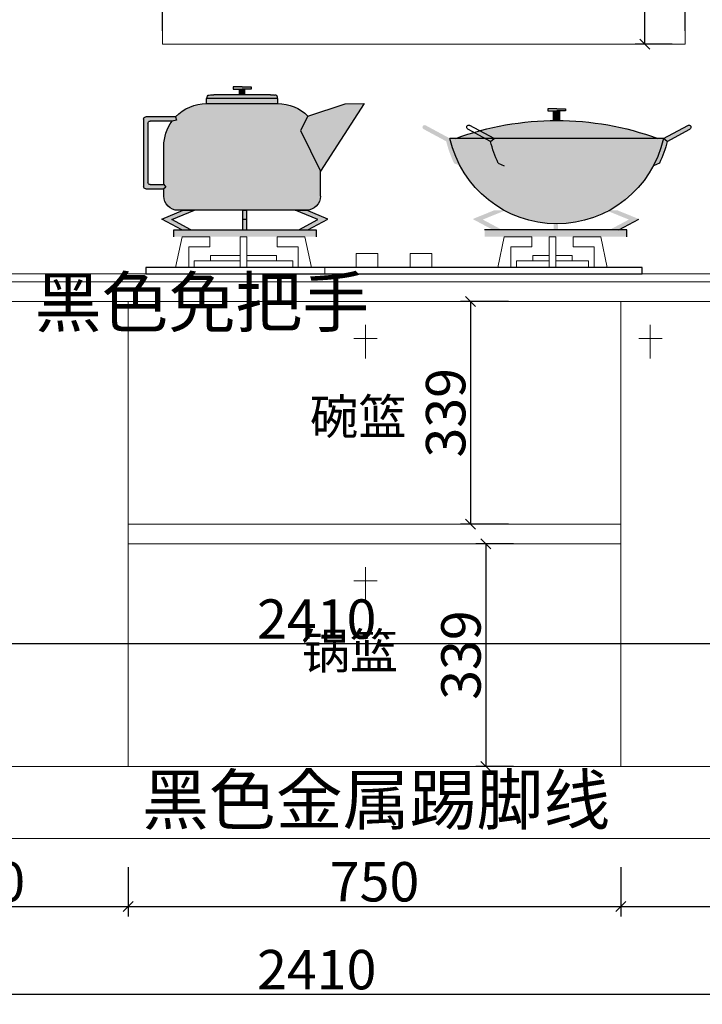
# Model space of a CAD drawing. Units: millimetres. Extents: x 794374 to 818132, y -96490 to -85761.
# Drawn here: x 800088 to 801127, y -92909 to -91410 of the extents above; entities that cross this region are included whole.
import ezdxf

# ---------------------------------------------------------------- set-up
doc = ezdxf.new("R2010")
doc.units = ezdxf.units.MM
doc.header["$PDMODE"] = 3
doc.layers.get('0').update_dxf_attribs({"lineweight": 5})
doc.layers.add('配件', color=7, linetype='Continuous')
doc.layers.add('门板填充', color=7, linetype='Continuous')
doc.styles.add('宋体', font='simhei.ttf', dxfattribs={"width": 0.7})
doc.styles.add('细黑', font='txt', dxfattribs={"width": 0.75})
doc.dimstyles.new('STANDARD$0', dxfattribs={"dimtxt": 60, "dimasz": 15, "dimexe": 15, "dimexo": 20, "dimgap": 0, "dimtad": 1, "dimdec": 0, "dimdsep": 46, "dimtxsty": '细黑', "dimblk": 'OBLIQUE', "dimcen": 2.5, "dimclrd": 108, "dimclre": 108, "dimclrt": 256, "dimadec": 0, "dimazin": 0, "dimtfac": 1, "dimtdec": 0, "dimtmove": 1, "dimatfit": 3, "dimfxl": 60, "dimfxlon": 1, "dimlwd": 25, "dimlwe": 25, "dimarcsym": 0})
pattern_1 = [(0, (792237.7251073843, -112562.3694792961), (3.174999999999998, 3.174999999999998), [1.587499999999999, -4.7625]), (90, (792238.5188573844, -112563.1632292963), (-3.174999999999998, 3.174999999999998), [1.587499999999999, -4.7625])]

# ---------------------------------------------------------------- blocks, each defined once
blk = doc.blocks.new('12312313')
at = {"layer": '门板填充'}
h = blk.add_hatch(color=252, dxfattribs=at)
h.set_gradient(color1=(138, 138, 138), color2=(240, 240, 240), rotation=1.0000000000000002, one_color=1, tint=0.9399999976158142, name='CYLINDER')
h.paths.add_polyline_path([(777967.6943094162, -104696.4467070332), (777967.6943094162, -104693.1967070332), (777981.235976082, -104693.1967070332), (777994.7776427476, -104693.1967070332), (777994.7776427476, -104696.4467070332), (777981.235976082, -104696.4467070332)])
h = blk.add_hatch(color=252, dxfattribs=at)
h.set_gradient(color1=(138, 138, 138), color2=(230, 230, 230), rotation=59.99999999999991, one_color=1, tint=0.8999999761581421, name='CYLINDER')
edge = h.paths.add_edge_path()
edge.add_ellipse((778024.508993608, -104770.2768036016), major_axis=(45.96194075892122, 45.96194075892123), ratio=0.9999999999234004, start_angle=399.09015524491963, end_angle=405.00000000219444, ccw=False)
edge.add_spline(control_points=[(778031.2016177189, -104705.6222694773), (778032.2724482401, -104705.7331150082), (778033.9654214913, -104706.1845575689), (778035.2183326636, -104708.5410153485), (778035.0646482182, -104710.7227256048), (778035.0646482182, -104710.7227256048)], knot_values=[0, 0, 0, 0, 2.820735628872015, 4.799260532856787, 6.846378666037582, 6.846378666037582, 6.846378666037582, 6.846378666037582], degree=3, periodic=0)
edge.add_line((778035.0646482182, -104710.7227256048), (777927.4073039456, -104710.7227256048))
edge.add_spline(control_points=[(777927.4073039456, -104710.7227256048), (777927.407297882, -104710.7227256034), (777927.2536340354, -104710.7226729576), (777928.5065306728, -104706.1845575689), (777930.199503924, -104705.7331150082), (777931.2703344452, -104705.6222694773)], knot_values=[7.94246829372e-05, 7.94246829372e-05, 7.94246829372e-05, 7.94246829372e-05, 2.047118133180795, 4.025643037165566, 6.846378666037582, 6.846378666037582, 6.846378666037582, 6.846378666037582], degree=3, periodic=0)
edge.add_ellipse((777937.9629585561, -104770.2768036016), major_axis=(45.96194078993216, 45.96194078993217), ratio=0.9999999999312179, start_angle=405.0000000019705, end_angle=410.9098447509067, ccw=False)
edge.add_line((777937.9629585561, -104705.2768036016), (778024.508993608, -104705.2768036016))
h = blk.add_hatch(color=252, dxfattribs=at)
h.set_gradient(color1=(138, 138, 138), color2=(41, 41, 41), rotation=1.0000000000000002, one_color=1, tint=0.1599999964237213, name='CURVED')
h.paths.add_polyline_path([(777977.2947888786, -104705.2768036016), (777977.2947888786, -104696.4467070332), (777981.235976082, -104696.4467070332), (777985.1771632854, -104696.4467070332), (777985.1771632854, -104705.2768036016)])
h = blk.add_hatch(color=252, dxfattribs=at)
h.set_gradient(color1=(138, 138, 138), color2=(204, 204, 204), rotation=59.99999999999991, one_color=1, tint=0.800000011920929, name='CURVED')
edge = h.paths.add_edge_path()
edge.add_ellipse((777834.5820713991, -104742.084197661), major_axis=(2.29809703890635, 2.298097038906351), ratio=0.9999999998847835, start_angle=45.00000000330073, end_angle=134.9999999966993, ccw=False)
edge.add_line((777834.5820713991, -104738.834197661), (777879.9755241051, -104738.834197661))
edge.add_line((777879.9755241051, -104738.834197661), (777881.321917803, -104743.7148588245))
edge.add_line((777881.321917803, -104743.7148588245), (777874.552700069, -104745.334197661))
edge.add_line((777874.552700069, -104745.334197661), (777841.0820713986, -104745.334197661))
edge.add_ellipse((777841.0820713986, -104748.584197661), major_axis=(2.298097038906352, 2.298097038906351), ratio=0.9999999998847833, start_angle=45.00000000330071, end_angle=134.9999999966993)
edge.add_line((777837.8320713989, -104748.584197661), (777837.8320713989, -104838.6612784715))
edge.add_ellipse((777841.0820713986, -104838.6612784715), major_axis=(2.298097038874403, 2.298097038874403), ratio=0.9999999999125875, start_angle=134.9999999974958, end_angle=225.0000000025042)
edge.add_line((777841.0820713986, -104841.9112784715), (777862.0693094239, -104841.9112784715))
edge.add_line((777862.0693094239, -104841.9112784715), (777865.0425145484, -104845.995061305))
edge.add_line((777865.0425145484, -104845.995061305), (777862.0693094239, -104848.4112784715))
edge.add_line((777862.0693094239, -104848.4112784715), (777834.5820713991, -104848.4112784715))
edge.add_ellipse((777834.5820713991, -104845.1612784715), major_axis=(2.298097038874402, 2.298097038874403), ratio=0.9999999999125877, start_angle=134.9999999974958, end_angle=225.0000000025042, ccw=False)
edge.add_line((777831.3320713993, -104845.1612784715), (777831.3320713993, -104742.084197661))
h.paths.add_polyline_path([(778035.4026427448, -104710.7227256048), (778035.4026427448, -104718.6357086232), (777927.0693094193, -104718.6357086232), (777927.0693094193, -104710.7227256048)])
h = blk.add_hatch(color=253, dxfattribs=at)
h.set_gradient(color1=(180, 182, 183), rotation=1.0000000000000002, one_color=1, tint=1, name='INVHEMISPHERICAL')
edge = h.paths.add_edge_path()
edge.add_ellipse((777927.0693094193, -104783.6357086228), major_axis=(-45.96194077539271, 45.9619407753927), ratio=0.9999999999990796, start_angle=8.895911315541696, end_angle=45.000000000026375, ccw=False)
edge.add_line((777874.552700069, -104745.334197661), (777881.321917803, -104743.7148588245))
edge.add_line((777881.321917803, -104743.7148588245), (777879.9755241051, -104738.834197661))
edge.add_ellipse((777927.0693094193, -104783.6357086228), major_axis=(-6.633257881038439, 64.66065178939974), ratio=0.9999999999216558, start_angle=354.14276215923354, end_angle=400.5716755110662, ccw=False)
edge.add_line((777927.0693094193, -104718.6357086232), (778035.4026427448, -104718.6357086232))
edge.add_ellipse((778035.4026427448, -104783.6357086228), major_axis=(7.241728295909487, 64.595335522282), ratio=0.9999999999189607, start_angle=321.39667171752876, end_angle=366.3966717182751, ccw=False)
edge.add_line((778081.3645835186, -104737.6737678457), (778070.0335745891, -104759.5973494352))
edge.add_line((778070.0335745891, -104759.5973494352), (778100.4026427402, -104821.5523752897))
edge.add_line((778100.4026427402, -104821.5523752897), (778100.4026427402, -104859.4690419562))
edge.add_ellipse((778078.735976075, -104859.4690419562), major_axis=(-15.32064692524728, 15.32064692524728), ratio=0.9999999999814092, start_angle=134.9999999994674, end_angle=225.0000000005326, ccw=False)
edge.add_line((778078.735976075, -104881.1357086228), (778061.8553882032, -104881.1357086228))
edge.add_line((778061.8553882032, -104881.1357086228), (777883.735976089, -104881.1357086228))
edge.add_ellipse((777883.735976089, -104859.4690419562), major_axis=(15.32064692524727, 15.32064692524728), ratio=0.9999999999814095, start_angle=134.9999999994674, end_angle=225.0000000005326, ccw=False)
edge.add_line((777862.0693094239, -104859.4690419562), (777862.0693094239, -104848.4112784719))
edge.add_line((777862.0693094239, -104848.4112784719), (777865.0425145484, -104845.995061305))
edge.add_line((777865.0425145484, -104845.995061305), (777862.0693094239, -104841.9112784715))
edge.add_line((777862.0693094239, -104841.9112784715), (777862.0693094239, -104783.6357086228))
h = blk.add_hatch(color=253, dxfattribs=at)
h.set_gradient(color1=(180, 182, 183), rotation=1.0000000000000002, one_color=1, tint=1, name='CYLINDER')
h.paths.add_polyline_path([(778081.3645835179, -104737.6737678457), (778070.0335745891, -104759.5973494352), (778100.4026427402, -104821.5523752897), (778166.753745313, -104718.6357086232), (778138.0120949363, -104718.7870994826)])
h = blk.add_hatch(color=250, dxfattribs=at)
h.set_gradient(color1=(35, 36, 36), color2=(131, 134, 134), rotation=1.0000000000000002, one_color=1, tint=0.5199999809265137, name='INVCYLINDER')
edge = h.paths.add_edge_path()
edge.add_line((778455.272943035, -104729.8452616275), (778460.1267981248, -104729.8452616275))
edge.add_line((778460.1267981248, -104729.8452616275), (778464.9806532145, -104729.8452616275))
edge.add_line((778464.9806532145, -104729.8452616275), (778464.9806532145, -104744.3280828876))
edge.add_ellipse((778460.1267981248, -105188.8560212689), major_axis=(314.347457111696, 314.347457111696), ratio=0.999999999999998, start_angle=44.37440521683787, end_angle=45.62559478316224)
edge.add_line((778455.272943035, -104744.3280828876), (778455.272943035, -104729.8452616275))
h = blk.add_hatch(color=250, dxfattribs=at)
h.set_gradient(color1=(35, 36, 36), color2=(131, 134, 134), rotation=1.0000000000000002, one_color=1, tint=0.5199999809265137, name='INVCYLINDER')
edge = h.paths.add_edge_path()
edge.add_ellipse((778258.9853637544, -104754.6023902987), major_axis=(-2.298097038789515, 2.298097038789515), ratio=0.9999999999229987, start_angle=-73.35825057183962, end_angle=106.64174942816041, ccw=False)
edge.add_line((778260.5290588739, -104751.742406841), (778297.6267981364, -104771.7661586899))
edge.add_line((778297.6267981364, -104771.7661586899), (778291.9649718963, -104776.0965566268))
edge.add_line((778291.9649718963, -104776.0965566268), (778257.441668635, -104757.462373756))
edge = h.paths.add_edge_path()
edge.add_line((778291.9649718963, -104776.0965566268), (778297.6267981364, -104771.7661586899))
edge.add_ellipse((778460.1267981248, -104735.2036586899), major_axis=(117.7774732368948, 117.7774732368948), ratio=0.9999999999881922, start_angle=147.6803834923932, end_angle=162.9082045708347)
edge.add_line((778312.9357475743, -104813.1642964567), (778303.7942900194, -104809.4382585223))
edge.add_ellipse((778460.1267981248, -104735.2036586899), major_axis=(122.3736673147824, 122.3736673147825), ratio=0.9999999999928545, start_angle=148.6676623650458, end_angle=160.4007378754303, ccw=False)
edge = h.paths.add_edge_path()
edge.add_line((778628.2886243532, -104776.0965566268), (778622.6267981131, -104771.7661586899))
edge.add_line((778622.6267981131, -104771.7661586899), (778659.7245373754, -104751.742406841))
edge.add_ellipse((778661.2682324948, -104754.6023902987), major_axis=(-2.298097038885217, 2.298097038885216), ratio=0.999999999965797, start_angle=163.3582505661921, end_angle=343.35825056619205, ccw=False)
edge.add_line((778662.8119276143, -104757.462373756), (778628.2886243532, -104776.0965566268))
edge = h.paths.add_edge_path()
edge.add_line((778616.4593062298, -104809.4382585223), (778607.317848675, -104813.1642964567))
edge.add_ellipse((778460.1267981248, -104735.2036586899), major_axis=(117.7774732393999, 117.7774732393999), ratio=0.999999999982535, start_angle=287.0917954286567, end_angle=302.319616506849)
edge.add_line((778622.6267981131, -104771.7661586899), (778628.2886243532, -104776.0965566268))
edge.add_ellipse((778460.1267981248, -104735.2036586899), major_axis=(122.3736673203417, 122.3736673203417), ratio=0.9999999999626695, start_angle=289.5992621237314, end_angle=301.3323376338223, ccw=False)
h = blk.add_hatch(color=253, dxfattribs=at)
h.set_gradient(color1=(162, 164, 164), color2=(247, 247, 247), rotation=1.0000000000000002, one_color=1, tint=0.9700000286102295, name='CYLINDER')
edge = h.paths.add_edge_path()
edge.add_ellipse((778460.1267981248, -105188.8560212689), major_axis=(-0.0003259021539732295, 444.5544375110156), ratio=0.9999999999237918, start_angle=339.7547028804096, end_angle=380.24521311269996, ccw=False)
edge.add_line((778613.9601314471, -104771.7661586899), (778306.2934648024, -104771.7661586899))
h = blk.add_hatch(color=250, dxfattribs=at)
h.set_gradient(color1=(35, 36, 36), color2=(183, 184, 184), rotation=1.0000000000000002, one_color=1, tint=0.7200000286102295, name='INVCURVED')
edge = h.paths.add_edge_path()
edge.add_ellipse((778460.1267981248, -104735.2036586899), major_axis=(0.0001018313596259887, 166.5624999995032), ratio=0.999999999931297, start_angle=151.5822070447321, end_angle=178.3962926219021)
edge.add_line((778455.4652250097, -104901.7009143495), (778455.4652250102, -104881.1357086228))
edge.add_line((778455.4652250102, -104881.1357086228), (778461.9652250095, -104881.1357086228))
edge.add_line((778461.9652250095, -104881.1357086228), (778461.9652250095, -104901.7560125991))
edge.add_ellipse((778460.1267981248, -104735.2036586899), major_axis=(0.0001018313596259887, 166.5624999995032), ratio=0.999999999931297, start_angle=180.6324477286336, end_angle=207.9430952143)
edge.add_line((778538.1769644327, -104882.3472550322), (778535.1906671757, -104881.1357086228))
edge.add_line((778535.1906671757, -104881.1357086228), (778540.4194080429, -104881.1357086232))
edge.add_ellipse((778460.1267981248, -104735.2036586899), major_axis=(0.0001018313596259887, 166.5624999995032), ratio=0.999999999931297, start_angle=208.8198657622926, end_angle=257.31965153708)
edge.add_line((778622.6267981129, -104771.7661586899), (778297.6267981362, -104771.7661586899))
edge.add_ellipse((778460.1267981248, -104735.2036586899), major_axis=(0.0001018313596259887, 166.5624999995032), ratio=0.999999999931297, start_angle=102.6804185207917, end_angle=151.1802042955791)
edge.add_line((778379.8341882061, -104881.1357086228), (778382.2397828447, -104881.1357086228))
edge.add_line((778382.2397828447, -104881.1357086228), (778380.8600550161, -104881.6954667961))
h = blk.add_hatch(color=250, dxfattribs=at)
h.set_gradient(color1=(35, 36, 36), color2=(152, 154, 154), rotation=1.0000000000000002, one_color=1, tint=0.6000000238418579, name='CYLINDER')
h.paths.add_polyline_path([(777874.1434122534, -104895.2383488162), (777903.0834617608, -104910.6849004548), (777889.2792168306, -104910.6849004548), (777858.833858184, -104894.4349004548), (777891.6145587766, -104881.1357086228), (777908.9045038726, -104881.1357086228)])
h.paths.add_polyline_path([(778096.6164798224, -104895.2383488162), (778061.8553882032, -104881.1357086228), (778079.1453332992, -104881.1357086228), (778111.9260338915, -104894.4349004548), (778081.4806752452, -104910.6849004548), (778067.676430315, -104910.6849004548)])
h = blk.add_hatch(color=7, dxfattribs=at)
h.paths.add_polyline_path([(777982.1299460381, -104894.4349004548), (777988.6299460377, -104894.4349004548), (777988.6299460377, -104910.6849004548), (777982.1299460381, -104910.6849004548)])
h.paths.add_polyline_path([(777982.1299460381, -104881.1357086228), (777988.6299460377, -104881.1357086228), (777988.6299460377, -104894.4349004548), (777982.1299460381, -104894.4349004548)])
h = blk.add_hatch(color=250, dxfattribs=at)
h.set_gradient(color1=(35, 36, 36), color2=(152, 154, 154), rotation=1.0000000000000002, one_color=1, tint=0.6000000238418579, name='CYLINDER')
edge = h.paths.add_edge_path()
edge.add_line((778332.1691371561, -104894.4349004548), (778364.9498377484, -104881.1357086228))
edge.add_line((778364.9498377484, -104881.1357086228), (778379.8341882057, -104881.1357086228))
edge.add_ellipse((778460.1267981248, -104735.2036586899), major_axis=(117.7774721806633, 117.7774721806633), ratio=0.9999999047258361, start_angle=196.1801707291484, end_angle=196.5821735105208)
edge.add_line((778380.8600550157, -104881.6954667956), (778347.4786912252, -104895.2383488162))
edge.add_line((778347.4786912252, -104895.2383488162), (778376.4187407326, -104910.6849004548))
edge.add_line((778376.4187407326, -104910.6849004548), (778362.6144958024, -104910.6849004548))
edge.add_line((778362.6144958024, -104910.6849004548), (778332.1691371561, -104894.4349004548))
edge = h.paths.add_edge_path()
edge.add_ellipse((778460.1267981248, -104735.2036586899), major_axis=(-117.7774732864376, 117.7774732864375), ratio=0.9999999999801737, start_angle=133.3962575925097, end_angle=135.6324126990862, ccw=False)
edge.add_line((778455.46522501, -104901.7009143495), (778455.46522501, -104894.4349004548))
edge.add_line((778455.46522501, -104894.4349004548), (778461.9652250095, -104894.4349004548))
edge.add_line((778461.9652250095, -104894.4349004548), (778461.9652250095, -104901.7560125991))
h.paths.add_polyline_path([(778461.9652250095, -104894.4349004548), (778455.46522501, -104894.4349004548), (778455.46522501, -104881.1357086228), (778461.9652250095, -104881.1357086228)])
edge = h.paths.add_edge_path()
edge.add_line((778461.9652250095, -104901.7560125991), (778461.9652250095, -104910.6849004548))
edge.add_line((778461.9652250095, -104910.6849004548), (778455.46522501, -104910.6849004548))
edge.add_line((778455.46522501, -104910.6849004548), (778455.46522501, -104901.7009143495))
edge.add_ellipse((778460.1267981248, -104735.2036586899), major_axis=(-117.7774732864478, 117.7774732864479), ratio=0.9999999999801693, start_angle=133.3962575925096, end_angle=135.632412699086)
edge = h.paths.add_edge_path()
edge.add_line((778569.9517587943, -104895.2383488162), (778538.1769644329, -104882.3472550322))
edge.add_ellipse((778460.1267981248, -104735.2036586899), major_axis=(117.7774738404227, 117.7774738404227), ratio=0.9999999953211103, start_angle=252.9430602589399, end_angle=253.8198308034175)
edge.add_line((778540.4194080436, -104881.1357086228), (778552.480612271, -104881.1357086228))
edge.add_line((778552.480612271, -104881.1357086228), (778585.2613128633, -104894.4349004548))
edge.add_line((778585.2613128633, -104894.4349004548), (778554.815954217, -104910.6849004548))
edge.add_line((778554.815954217, -104910.6849004548), (778541.0117092868, -104910.6849004548))
edge.add_line((778541.0117092868, -104910.6849004548), (778569.9517587943, -104895.2383488162))
h = blk.add_hatch(color=250, dxfattribs=at)
h.set_gradient(color1=(35, 36, 36), color2=(126, 129, 129), rotation=1.0000000000000002, one_color=1, tint=0.5, name='INVCURVED')
h.paths.add_polyline_path([(778093.7132793635, -104910.6849004548), (778093.7132793635, -104921.5182337883), (777877.0466127123, -104921.5182337883), (777877.0466127123, -104910.6849004548)])
h = blk.add_hatch(color=250, dxfattribs=at)
h.set_gradient(color1=(35, 36, 36), color2=(126, 129, 129), rotation=1.0000000000000002, one_color=1, tint=0.5, name='INVCURVED')
h.paths.add_polyline_path([(778350.3818916841, -104921.5182337883), (778350.3818916841, -104910.6849004548), (778567.0485583353, -104910.6849004548), (778567.0485583353, -104921.5182337883)])
for p, q in [((777933.314026302, -104958.0102001751), (777933.314026302, -104949.9708407848)), ((777933.314026302, -104949.9708407848), (777978.314026302, -104949.9708407848)), ((777988.314026302, -104949.9708407848), (778033.314026302, -104949.9708407848)), ((778033.314026302, -104958.0102001751), (778033.314026302, -104949.9708407848)), ((778448.7127388346, -104949.9708407848), (778423.7127388346, -104949.9708407848)), ((778423.7127388346, -104958.0102001751), (778423.7127388346, -104949.9708407848)), ((778483.7127388346, -104949.9708407848), (778458.7127388346, -104949.9708407848)), ((778483.7127388346, -104958.0102001751), (778483.7127388346, -104949.9708407848))]:
    blk.add_line(p, q)
for points in [[(777879.9012019373, -104968.0102001751), (777889.9012019373, -104921.5182337883), (777932.0671048043, -104921.5182337883), (777932.0671048043, -104936.5182337883), (777899.9012019373, -104936.5182337883), (777899.9012019373, -104968.0102001751)], [(777988.314026302, -104968.0102001751), (777988.314026302, -104921.5182337883), (777978.314026302, -104921.5182337883), (777978.314026302, -104968.0102001751)], [(778086.7268506666, -104968.0102001751), (778076.7268506666, -104921.5182337883), (778034.5609477996, -104921.5182337883), (778034.5609477996, -104936.5182337883), (778066.7268506666, -104936.5182337883), (778066.7268506666, -104968.0102001751)], [(778370.29991447, -104968.0102001751), (778380.29991447, -104921.5182337883), (778422.4658173369, -104921.5182337883), (778422.4658173369, -104936.5182337883), (778390.29991447, -104936.5182337883), (778390.29991447, -104968.0102001751)], [(778448.7127388346, -104968.0102001751), (778448.7127388346, -104921.5182337883), (778458.7127388346, -104921.5182337883), (778458.7127388346, -104968.0102001751)], [(778537.1255631992, -104968.0102001751), (778527.1255631992, -104921.5182337883), (778484.9596603322, -104921.5182337883), (778484.9596603322, -104936.5182337883), (778517.1255631992, -104936.5182337883), (778517.1255631992, -104968.0102001751)], [(777978.314026302, -104958.0102001751), (777908.314026302, -104958.0102001751), (777908.314026302, -104968.0102001751), (778058.314026302, -104968.0102001751), (778058.314026302, -104958.0102001751), (777988.314026302, -104958.0102001751)], [(778458.7127388346, -104958.0102001751), (778508.7127388346, -104958.0102001751), (778508.7127388346, -104968.0102001751), (778398.7127388346, -104968.0102001751), (778398.7127388346, -104958.0102001751), (778448.7127388346, -104958.0102001751)]]:
    blk.add_lwpolyline(points)
at = {"color": 1}
for points in [[(778154.7242919392, -104968.0102001751), (778187.79449546, -104968.0102001751), (778187.79449546, -104947.0964990712), (778154.7242919392, -104947.0964990712)], [(778269.8903474185, -104968.0102001751), (778236.8201438977, -104968.0102001751), (778236.8201438977, -104947.0964990712), (778269.8903474185, -104947.0964990712)]]:
    blk.add_lwpolyline(points, close=True, dxfattribs=at)
at = {"linetype": 'ByBlock', "lineweight": -3}
blk.add_lwpolyline([(777834.4315872404, -104978.0102001751), (778590.1830521172, -104978.0102001751), (778590.1830521172, -104968.0102001751), (777834.4315872404, -104968.0102001751)], close=True, dxfattribs=at)
blk.add_lwpolyline([(778107.3106286607, -104978.0102001751), (778590.1830521172, -104978.0102001751), (778590.1830521172, -104968.0102001751), (778107.3106286607, -104968.0102001751)], close=True)
at = {"layer": '配件', "color": 253, "ltscale": 5}
for p, q in [((777967.6943094162, -104693.1967070332), (777967.6943094162, -104696.4467070332)), ((777981.235976082, -104693.1967070332), (777967.6943094162, -104693.1967070332)), ((777981.235976082, -104693.1967070332), (777994.7776427476, -104693.1967070332)), ((777994.7776427476, -104693.1967070332), (777994.7776427476, -104696.4467070332)), ((778024.508993608, -104705.2768036016), (777937.9629585561, -104705.2768036016)), ((777967.6943094162, -104696.4467070332), (777981.235976082, -104696.4467070332)), ((777977.2947888786, -104705.2768035993), (777977.2947888786, -104696.4467070332)), ((777994.7776427476, -104696.4467070332), (777981.235976082, -104696.4467070332)), ((777985.1771632854, -104705.2768035993), (777985.1771632854, -104696.4467070332)), ((778035.4026427448, -104710.7227256048), (777927.0693094193, -104710.7227256048)), ((777927.0693094193, -104718.6357086232), (777927.0693094193, -104710.7227256048)), ((777927.0693094193, -104718.6357086232), (778035.4026427448, -104718.6357086232)), ((778035.4026427448, -104718.6357086232), (778035.4026427448, -104710.7227256048)), ((778081.3645835186, -104737.6737678457), (778138.0120949347, -104718.7870994826)), ((778166.7537453126, -104718.6357086232), (778100.4026427402, -104821.5523752897)), ((778138.0120949347, -104718.7870994826), (778166.7537453126, -104718.6357086232)), ((777879.9755241051, -104738.834197661), (777834.5820713991, -104738.834197661)), ((777879.9755241051, -104738.834197661), (777881.321917803, -104743.7148588245)), ((778081.3645835186, -104737.6737678457), (778070.0335745891, -104759.5973494352)), ((778446.5851314589, -104726.5952616275), (778446.5851314589, -104729.8452616275)), ((778460.1267981248, -104726.5952616275), (778446.5851314589, -104726.5952616275)), ((778446.5851314589, -104729.8452616275), (778460.1267981248, -104729.8452616275)), ((778455.272943035, -104744.3015837577), (778455.272943035, -104729.8452616275)), ((778460.1267981248, -104726.5952616275), (778473.6684647903, -104726.5952616275)), ((778473.6684647903, -104729.8452616275), (778460.1267981248, -104729.8452616275)), ((778464.9806532145, -104744.3015837577), (778464.9806532145, -104729.8452616275)), ((778473.6684647903, -104726.5952616275), (778473.6684647903, -104729.8452616275)), ((777831.3320713993, -104742.084197661), (777831.3320713993, -104845.1612784715)), ((777837.8320713989, -104748.584197661), (777837.8320713989, -104838.6612784715)), ((777874.552700069, -104745.334197661), (777841.0820713986, -104745.334197661)), ((777881.321917803, -104743.7148588245), (777874.552700069, -104745.334197661)), ((778364.9566710675, -104771.7661586899), (778327.858931805, -104751.742406841)), ((778622.6267981131, -104771.7661586899), (778659.7245373754, -104751.742406841)), ((778070.0335745891, -104759.5973494352), (778100.4026427402, -104821.5523752897)), ((778359.2948448274, -104776.0965566268), (778324.7715415661, -104757.462373756)), ((778628.2886243532, -104776.0965566268), (778662.8119276143, -104757.462373756)), ((777862.0693094239, -104841.9112784715), (777862.0693094239, -104783.6357086228)), ((778622.6267981131, -104771.7661586899), (778297.6267981364, -104771.7661586899)), ((778359.2948448274, -104776.0965566268), (778364.9566710675, -104771.7661586899)), ((778628.2886243532, -104776.0965566268), (778622.6267981131, -104771.7661586899)), ((778371.1241629506, -104809.4382585223), (778380.2656205054, -104813.1642964567)), ((778616.4593062298, -104809.4382585223), (778607.317848675, -104813.1642964567)), ((778100.4026427402, -104859.4690419562), (778100.4026427402, -104821.5523752897)), ((777841.0820713986, -104841.9112784715), (777862.0693094239, -104841.9112784715)), ((777862.0693094239, -104841.9112784715), (777865.0425145484, -104845.995061305)), ((777834.5820713991, -104848.4112784715), (777862.0693094239, -104848.4112784715)), ((777865.0425145484, -104845.995061305), (777862.0693094239, -104848.4112784715)), ((777862.0693094239, -104859.4690419562), (777862.0693094239, -104848.4112784715)), ((777858.833858184, -104894.4349004548), (777891.6145587766, -104881.1357086228)), ((777874.1434122534, -104895.2383488162), (777908.9045038726, -104881.1357086228)), ((778078.735976075, -104881.1357086228), (777883.735976089, -104881.1357086228)), ((777891.6145587766, -104881.1357086228), (777908.9045038726, -104881.1357086228)), ((777982.1299460381, -104910.6849004548), (777982.1299460381, -104881.1357086228)), ((777982.1299460381, -104881.1357086228), (777988.6299460377, -104881.1357086228)), ((777988.6299460377, -104910.6849004548), (777988.6299460377, -104881.1357086228)), ((778096.6164798224, -104895.2383488162), (778061.8553882032, -104881.1357086228)), ((778061.8553882032, -104881.1357086228), (778079.1453332992, -104881.1357086228)), ((778111.9260338915, -104894.4349004548), (778079.1453332992, -104881.1357086228)), ((777889.2792168306, -104910.6849004548), (777858.833858184, -104894.4349004548)), ((777903.0834617608, -104910.6849004548), (777874.1434122534, -104895.2383488162)), ((777982.1299460381, -104894.4349004548), (777988.6299460377, -104894.4349004548)), ((778067.676430315, -104910.6849004548), (778096.6164798224, -104895.2383488162)), ((778081.4806752452, -104910.6849004548), (778111.9260338915, -104894.4349004548)), ((778554.815954217, -104910.6849004548), (778585.2613128633, -104894.4349004548)), ((777877.0466127123, -104921.5182337883), (777877.0466127123, -104910.6849004548)), ((777877.0466127123, -104910.6849004548), (778093.7132793635, -104910.6849004548)), ((778093.7132793635, -104910.6849004548), (778093.7132793635, -104921.5182337883)), ((778567.0485583353, -104910.6849004548), (778350.3818916841, -104910.6849004548)), ((778567.0485583353, -104921.5182337883), (778567.0485583353, -104910.6849004548))]:
    blk.add_line(p, q, dxfattribs=at)
at = {"layer": '配件', "color": 253, "ltscale": 5, "extrusion": (0, 0, -1)}
for centre, major_axis, ratio, start_param, end_param in [((777937.9629585561, -104770.2768036016), (45.96194079803213, 45.96194079803214), 0.9999999999326464, -0.8885444120628063, -0.7853981634311251), ((778024.508993608, -104770.2768036016), (-45.96194079803232, 45.96194079803232), 0.9999999999326455, 0.7853981634311255, 0.888544412062807), ((777927.0693094193, -104783.6357086228), (-6.633257881038428, 64.66065178939962), 0.9999999999216558, -0.7081093207188577, 0.102228085393778), ((778035.4026427448, -104783.6357086228), (7.241728295909487, 64.595335522282), 0.9999999999189607, -0.1116429826531038, 0.6737551807573703), ((777834.5820713991, -104742.084197661), (2.29809703890635, 2.298097038906351), 0.9999999998847835, 3.92699081704485, 5.49778714372453), ((777841.0820713986, -104748.584197661), (2.29809703890635, 2.298097038906351), 0.9999999998847835, 3.92699081704485, 5.49778714372453), ((777927.0693094193, -104783.6357086228), (-45.96194077539271, 45.9619407753927), 0.9999999999990796, 5.497787143781678, 6.127922364757963), ((778326.3152366856, -104754.6023902987), (-2.298097038789515, 2.298097038789515), 0.9999999999229987, 4.421935659571408, 7.563528313161201), ((778661.2682324948, -104754.6023902987), (-2.298097038885217, 2.298097038885216), 0.999999999965797, 0.2904533209118503, 3.432045974501643), ((778460.1267981248, -104735.2036586899), (0.0001018313596259887, 166.5624999995032), 0.999999999931297, 1.792110157773052, 4.491073926666006), ((778527.4566710559, -104735.2036586899), (122.3736673147824, 122.3736673147825), 0.9999999999928545, 3.483664308624954, 3.688445107666277), ((777834.5820713991, -104845.1612784715), (2.298097038874402, 2.298097038874403), 0.9999999999125877, 2.356194490148638, 3.926990817030948), ((777841.0820713986, -104838.6612784715), (2.298097038874402, 2.298097038874403), 0.9999999999125877, 2.356194490148638, 3.926990817030948), ((777883.735976089, -104859.4690419562), (15.32064692524727, 15.32064692524728), 0.9999999999814095, 2.356194490183049, 3.926990816996537), ((778078.735976075, -104859.4690419562), (-15.32064692524728, 15.32064692524728), 0.9999999999814092, 2.35619449018305, 3.926990816996537)]:
    blk.add_ellipse(centre, major_axis=major_axis, ratio=ratio, start_param=start_param, end_param=end_param, dxfattribs=at)
at = {"layer": '配件', "color": 253, "ltscale": 5, "extrusion": (0, 0, -0.9999999999999999)}
blk.add_ellipse((778460.1267981248, -105188.8560212689), major_axis=(-0.0003259021539732295, 444.5544375110155), ratio=0.9999999999237918, start_param=-0.3533456265845443, end_param=0.3533470927813767, dxfattribs=at)
at = {"layer": '配件', "color": 253, "ltscale": 5, "extrusion": (0, 0, -0.9999999999999998)}
blk.add_ellipse((778460.1267981248, -104735.2036586899), major_axis=(122.3736673203417, 122.3736673203417), ratio=0.9999999999626695, start_param=1.023943872738168, end_param=1.228724671774367, dxfattribs=at)
at = {"layer": '配件', "color": 253, "ltscale": 5}
for points in [[(777927.4073039459, -104710.7227256048), (777927.4073039459, -104710.7227256048), (777927.2536195004, -104710.7227256048), (777928.5065306728, -104706.1845575689), (777930.199503924, -104705.7331150082), (777931.2703344452, -104705.6222694773)], [(778035.0646482182, -104710.7227256048), (778035.0646482182, -104710.7227256048), (778035.2183326636, -104708.5410153485), (778033.9654214913, -104706.1845575689), (778032.2724482401, -104705.7331150082), (778031.2016177189, -104705.6222694773)]]:
    blk.add_open_spline(points, degree=3, knots=[0, 0, 0, 0, 2.047118133180795, 4.025643037165566, 6.846378666037582, 6.846378666037582, 6.846378666037582, 6.846378666037582], dxfattribs=at)
blk = doc.blocks.new('_Oblique')
at = {"color": 0, "linetype": 'ByBlock', "lineweight": -2}
blk.add_line((-0.5, -0.5), (0.5, 0.5), dxfattribs=at)
blk = doc.blocks.new('*D13')
at = {"color": 107, "lineweight": 25, "transparency": 16777216}
for p, q in [((796274.8040033224, -61390.78208271539), (796274.8040033224, -61328.65043942809)), ((797070.8040033224, -61390.78208271539), (797070.8040033224, -61328.65043942809)), ((797070.8040033224, -61343.65043942809), (796274.8040033224, -61343.65043942809))]:
    blk.add_line(p, q, dxfattribs=at)
at = {"layer": 'Defpoints', "color": 0, "transparency": 16777216}
for p in [(796274.8040033224, -61343.65043942809), (796274.8040033224, -61410.78208271539), (797070.8040033224, -61410.78208271539)]:
    blk.add_point(p, dxfattribs=at)
at = {"color": 107, "lineweight": 25, "transparency": 16777216, "xscale": 15, "yscale": 15, "zscale": 15, "rotation": 180}
blk.add_blockref('_Oblique', (796274.8040033224, -61343.65043942809), dxfattribs=at)
at = {"color": 107, "lineweight": 25, "transparency": 16777216, "xscale": 15, "yscale": 15, "zscale": 15}
blk.add_blockref('_Oblique', (797070.8040033224, -61343.65043942809), dxfattribs=at)
at = {"color": 7, "transparency": 16777216, "insert": (796672.8040033224, -61313.65043942809), "char_height": 60, "attachment_point": 5, "style": '细黑'}
blk.add_mtext('796', dxfattribs=at)
blk = doc.blocks.new('_Open30')
at = {"color": 0, "linetype": 'ByBlock', "lineweight": -2}
for p, q in [((-1, 0.26794919), (0, 0)), ((0, 0), (-1, -0.26794919)), ((0, 0), (-1, 0))]:
    blk.add_line(p, q, dxfattribs=at)
blk = doc.blocks.new('*D14')
at = {"color": 107, "lineweight": 25, "transparency": 16777216}
for p, q in [((797050.8040033223, -60895.78208271539), (796994.3538901561, -60895.78208271539)), ((797009.3538901561, -61410.78208271539), (797009.3538901561, -60895.78208271539)), ((797050.8040033224, -61410.78208271539), (796994.3538901561, -61410.78208271539))]:
    blk.add_line(p, q, dxfattribs=at)
at = {"layer": 'Defpoints', "color": 0, "transparency": 16777216}
for p in [(797009.3538901561, -60895.78208271539), (797070.8040033223, -60895.78208271539), (797070.8040033224, -61410.78208271539)]:
    blk.add_point(p, dxfattribs=at)
at = {"color": 107, "lineweight": 25, "transparency": 16777216, "xscale": 15, "yscale": 15, "zscale": 15}
for p, rotation in [((797009.3538901561, -60895.78208271539), 90), ((797009.3538901561, -61410.78208271539), 270)]:
    blk.add_blockref('_Oblique', p, dxfattribs=dict(at, rotation=rotation))
at = {"color": 7, "transparency": 16777216, "insert": (796979.3538901561, -61153.28208271527), "char_height": 60, "attachment_point": 5, "rotation": 90, "style": '细黑'}
blk.add_mtext('515', dxfattribs=at)
blk = doc.blocks.new('*D15')
at = {"color": 107, "lineweight": 25, "transparency": 16777216}
for p, q in [((796478.8040033223, -60855.03292633186), (796478.8040033223, -60930.03292633186)), ((796866.8040033223, -60855.03292633186), (796866.8040033223, -60930.03292633186)), ((796866.8040033223, -60915.03292633186), (796478.8040033223, -60915.03292633186))]:
    blk.add_line(p, q, dxfattribs=at)
at = {"layer": 'Defpoints', "color": 0, "transparency": 16777216}
for p in [(796866.8040033223, -60800.61274163445), (796478.8040033223, -60810.76346329455), (796478.8040033223, -60915.03292633186)]:
    blk.add_point(p, dxfattribs=at)
at = {"color": 107, "lineweight": 25, "transparency": 16777216, "xscale": 15, "yscale": 15, "zscale": 15, "rotation": 180}
blk.add_blockref('_Oblique', (796478.8040033223, -60915.03292633186), dxfattribs=at)
at = {"color": 107, "lineweight": 25, "transparency": 16777216, "xscale": 15, "yscale": 15, "zscale": 15}
blk.add_blockref('_Oblique', (796866.8040033223, -60915.03292633186), dxfattribs=at)
at = {"color": 7, "transparency": 16777216, "insert": (796672.8040033223, -60885.03292633186), "char_height": 60, "attachment_point": 5, "style": '细黑'}
blk.add_mtext('388', dxfattribs=at)
blk = doc.blocks.new('*D61')
at = {"color": 107, "lineweight": 25, "transparency": 16777216}
for p, q in [((801148.1286636975, -91446.68357622437), (801223.1286636975, -91446.68357622437)), ((801208.1286636975, -91446.68357622437), (801208.1286636975, -91796.68357622437)), ((801208.1286636975, -91796.68357622437), (801223.1286636975, -91796.68357622437))]:
    blk.add_line(p, q, dxfattribs=at)
at = {"layer": 'Defpoints', "color": 0, "transparency": 16777216}
for p in [(801100.7218026181, -91446.68357622437), (801205.0642709857, -91796.68357622437), (801208.1286636975, -91796.68357622437)]:
    blk.add_point(p, dxfattribs=at)
at = {"color": 107, "lineweight": 25, "transparency": 16777216, "xscale": 15, "yscale": 15, "zscale": 15}
for p, rotation in [((801208.1286636975, -91446.68357622437), 90), ((801208.1286636975, -91796.68357622437), 270)]:
    blk.add_blockref('_Oblique', p, dxfattribs=dict(at, rotation=rotation))
at = {"color": 7, "transparency": 16777216, "insert": (801178.1286636975, -91621.68357622424), "char_height": 60, "attachment_point": 5, "rotation": 90, "style": '细黑'}
blk.add_mtext('350', dxfattribs=at)
blk = doc.blocks.new('*D71')
at = {"color": 107, "lineweight": 25, "transparency": 16777216}
for p, q in [((799802.721802618, -92700.14868642882), (799802.721802618, -92775.14868642882)), ((800252.721802618, -92700.14868642882), (800252.721802618, -92775.14868642882)), ((799802.721802618, -92760.14868642882), (800252.721802618, -92760.14868642882))]:
    blk.add_line(p, q, dxfattribs=at)
at = {"layer": 'Defpoints', "color": 0, "transparency": 16777216}
for p in [(800252.721802618, -92460.2845564135), (799802.721802618, -92501.10341285798), (800252.721802618, -92760.14868642882)]:
    blk.add_point(p, dxfattribs=at)
at = {"color": 107, "lineweight": 25, "transparency": 16777216, "xscale": 15, "yscale": 15, "zscale": 15, "rotation": 180}
blk.add_blockref('_Oblique', (799802.721802618, -92760.14868642882), dxfattribs=at)
at = {"color": 107, "lineweight": 25, "transparency": 16777216, "xscale": 15, "yscale": 15, "zscale": 15}
blk.add_blockref('_Oblique', (800252.721802618, -92760.14868642882), dxfattribs=at)
at = {"color": 7, "transparency": 16777216, "insert": (800027.721802618, -92730.14868642882), "char_height": 60, "attachment_point": 5, "style": '细黑'}
blk.add_mtext('450', dxfattribs=at)
blk = doc.blocks.new('*D72')
at = {"color": 107, "lineweight": 25, "transparency": 16777216}
for p, q in [((800252.721802618, -92700.14868642882), (800252.721802618, -92775.14868642882)), ((801002.721802618, -92700.14868642882), (801002.721802618, -92775.14868642882)), ((800252.721802618, -92760.14868642882), (801002.721802618, -92760.14868642882))]:
    blk.add_line(p, q, dxfattribs=at)
at = {"layer": 'Defpoints', "color": 0, "transparency": 16777216}
for p in [(800252.721802618, -92460.2845564135), (801002.721802618, -92468.44349010637), (801002.721802618, -92760.14868642882)]:
    blk.add_point(p, dxfattribs=at)
at = {"color": 107, "lineweight": 25, "transparency": 16777216, "xscale": 15, "yscale": 15, "zscale": 15, "rotation": 180}
blk.add_blockref('_Oblique', (800252.721802618, -92760.14868642882), dxfattribs=at)
at = {"color": 107, "lineweight": 25, "transparency": 16777216, "xscale": 15, "yscale": 15, "zscale": 15}
blk.add_blockref('_Oblique', (801002.721802618, -92760.14868642882), dxfattribs=at)
at = {"color": 7, "transparency": 16777216, "insert": (800627.721802618, -92730.14868642882), "char_height": 60, "attachment_point": 5, "style": '细黑'}
blk.add_mtext('750', dxfattribs=at)
blk = doc.blocks.new('*D73')
at = {"color": 107, "lineweight": 25, "transparency": 16777216}
for p, q in [((801002.721802618, -92700.14868642882), (801002.721802618, -92775.14868642882)), ((801442.721802618, -92700.14868642882), (801442.721802618, -92775.14868642882)), ((801002.721802618, -92760.14868642882), (801442.721802618, -92760.14868642882))]:
    blk.add_line(p, q, dxfattribs=at)
at = {"layer": 'Defpoints', "color": 0, "transparency": 16777216}
for p in [(801442.721802618, -92452.12562272065), (801002.721802618, -92468.44349010637), (801442.721802618, -92760.14868642882)]:
    blk.add_point(p, dxfattribs=at)
at = {"color": 107, "lineweight": 25, "transparency": 16777216, "xscale": 15, "yscale": 15, "zscale": 15, "rotation": 180}
blk.add_blockref('_Oblique', (801002.721802618, -92760.14868642882), dxfattribs=at)
at = {"color": 107, "lineweight": 25, "transparency": 16777216, "xscale": 15, "yscale": 15, "zscale": 15}
blk.add_blockref('_Oblique', (801442.721802618, -92760.14868642882), dxfattribs=at)
at = {"color": 7, "transparency": 16777216, "insert": (801222.721802618, -92730.14868642882), "char_height": 60, "attachment_point": 5, "style": '细黑'}
blk.add_mtext('440', dxfattribs=at)
blk = doc.blocks.new('*D76')
at = {"color": 107, "lineweight": 25, "transparency": 16777216}
for p, q in [((799334.7218026181, -92834.00927347614), (799334.7218026181, -92909.00927347614)), ((801744.7213116825, -92834.00927347614), (801744.7213116825, -92909.00927347614)), ((801744.7213116825, -92894.00927347614), (799334.7218026181, -92894.00927347614))]:
    blk.add_line(p, q, dxfattribs=at)
at = {"layer": 'Defpoints', "color": 0, "transparency": 16777216}
for p in [(801744.7213116825, -92444.58327753993), (799334.7218026181, -92528.687959426), (799334.7218026181, -92894.00927347614)]:
    blk.add_point(p, dxfattribs=at)
at = {"color": 107, "lineweight": 25, "transparency": 16777216, "xscale": 15, "yscale": 15, "zscale": 15, "rotation": 180}
blk.add_blockref('_Oblique', (799334.7218026181, -92894.00927347614), dxfattribs=at)
at = {"color": 107, "lineweight": 25, "transparency": 16777216, "xscale": 15, "yscale": 15, "zscale": 15}
blk.add_blockref('_Oblique', (801744.7213116825, -92894.00927347614), dxfattribs=at)
at = {"color": 7, "transparency": 16777216, "insert": (800539.7215571504, -92864.00927347614), "char_height": 60, "attachment_point": 5, "style": '细黑'}
blk.add_mtext('2410', dxfattribs=at)
blk = doc.blocks.new('*D225')
at = {"color": 107, "lineweight": 25, "transparency": 16777216}
for p, q in [((799334.7218026181, -92405.6171047063), (799334.7218026181, -92345.11445279451)), ((801744.7213116825, -92420.11445279451), (801744.7213116825, -92345.11445279451)), ((801744.7213116825, -92360.11445279451), (799334.7218026181, -92360.11445279451))]:
    blk.add_line(p, q, dxfattribs=at)
at = {"layer": 'Defpoints', "color": 0, "transparency": 16777216}
for p in [(799334.7218026181, -92360.11445279451), (799334.7218026181, -92425.6171047063), (801744.7213116825, -92444.58327753993)]:
    blk.add_point(p, dxfattribs=at)
at = {"color": 107, "lineweight": 25, "transparency": 16777216, "xscale": 15, "yscale": 15, "zscale": 15, "rotation": 180}
blk.add_blockref('_Oblique', (799334.7218026181, -92360.11445279451), dxfattribs=at)
at = {"color": 107, "lineweight": 25, "transparency": 16777216, "xscale": 15, "yscale": 15, "zscale": 15}
blk.add_blockref('_Oblique', (801744.7213116825, -92360.11445279451), dxfattribs=at)
at = {"color": 7, "transparency": 16777216, "insert": (800539.7215571504, -92330.11445279451), "char_height": 60, "attachment_point": 5, "style": '细黑'}
blk.add_mtext('2410', dxfattribs=at)
blk = doc.blocks.new('*D231')
at = {"color": 107, "lineweight": 25, "transparency": 16777216}
for p, q in [((800831.4357572938, -91838.6835762244), (800758.7085567067, -91838.6835762244)), ((800773.7085567067, -91838.6835762244), (800773.7085567067, -92177.6835762244)), ((800831.4357572938, -92177.6835762244), (800758.7085567067, -92177.6835762244))]:
    blk.add_line(p, q, dxfattribs=at)
at = {"layer": 'Defpoints', "color": 0, "transparency": 16777216}
for p in [(800851.4357572938, -91838.6835762244), (800773.7085567067, -92177.6835762244), (800851.4357572938, -92177.6835762244)]:
    blk.add_point(p, dxfattribs=at)
at = {"color": 107, "lineweight": 25, "transparency": 16777216, "xscale": 15, "yscale": 15, "zscale": 15}
for p, rotation in [((800773.7085567067, -91838.6835762244), 90), ((800773.7085567067, -92177.6835762244), 270)]:
    blk.add_blockref('_Oblique', p, dxfattribs=dict(at, rotation=rotation))
at = {"color": 7, "transparency": 16777216, "insert": (800743.7085567064, -92008.1835762246), "char_height": 60, "attachment_point": 5, "rotation": 90, "style": '细黑'}
blk.add_mtext('339', dxfattribs=at)
blk = doc.blocks.new('*D232')
at = {"color": 107, "lineweight": 25, "transparency": 16777216}
for p, q in [((800839.2088087731, -92207.6835762244), (800782.0268825932, -92207.6835762244)), ((800797.0268825932, -92207.6835762244), (800797.0268825932, -92546.6835762244)), ((800839.208808773, -92546.6835762244), (800782.0268825932, -92546.6835762244))]:
    blk.add_line(p, q, dxfattribs=at)
at = {"layer": 'Defpoints', "color": 0, "transparency": 16777216}
for p in [(800859.2088087731, -92207.6835762244), (800797.0268825932, -92546.6835762244), (800859.208808773, -92546.6835762244)]:
    blk.add_point(p, dxfattribs=at)
at = {"color": 107, "lineweight": 25, "transparency": 16777216, "xscale": 15, "yscale": 15, "zscale": 15}
for p, rotation in [((800797.0268825932, -92207.6835762244), 90), ((800797.0268825932, -92546.6835762244), 270)]:
    blk.add_blockref('_Oblique', p, dxfattribs=dict(at, rotation=rotation))
at = {"color": 7, "transparency": 16777216, "insert": (800767.0268825929, -92377.1835762246), "char_height": 60, "attachment_point": 5, "rotation": 90, "style": '细黑'}
blk.add_mtext('339', dxfattribs=at)
blk = doc.blocks.new('1231233123131')
at = {"lineweight": 13, "ltscale": 0.1}
h = blk.add_hatch(dxfattribs=at)
h.set_pattern_fill('CROSS', color=5, scale=0.5, style=0)
h.set_pattern_definition(pattern_1)
h.paths.add_polyline_path([(796627.959698005, -60933.2663923291), (796627.959698005, -60918.20852976813), (796549.850454016, -60918.20852976813), (796549.850454016, -60933.2663923291)])
h = blk.add_hatch(dxfattribs=at)
h.set_pattern_fill('CROSS', color=5, scale=0.5, style=0)
h.set_pattern_definition(pattern_1)
h.paths.add_polyline_path([(796634.9462760234, -60918.20852976813), (796634.9462760234, -60933.2663923291), (796711.5700801633, -60933.2663923291), (796711.5700801633, -60918.20852976813)])
h.paths.add_polyline_path([(796796.2530824369, -60933.2663923291), (796796.2530824369, -60918.20852976813), (796718.0846794726, -60918.20852976813), (796718.0846794726, -60933.2663923291)])
at = {"color": 5, "lineweight": 13, "ltscale": 0.1}
for p, q in [((796483.8040033223, -60625.78208271539), (796483.8040033223, -60705.44340055351)), ((796483.8040033223, -60625.78208271539), (796861.8040033223, -60625.78208271539)), ((796861.8040033223, -60625.78208271539), (796861.8040033223, -60705.44340055351)), ((796478.8040033223, -60705.44340055351), (796866.8040033223, -60705.44340055351)), ((796478.8040033223, -60705.44340055351), (796478.8040033223, -60895.78208271539)), ((796866.8040033223, -60705.44340055351), (796866.8040033223, -60895.78208271539)), ((796274.8040033214, -60895.78208271539), (797070.8040033223, -60895.78208271539)), ((797070.8040033223, -60895.78208271539), (796274.8040033223, -60895.78208271539)), ((796274.8040033225, -61410.78208271539), (796274.8040033224, -60895.78208271539)), ((797070.8040033224, -61410.78208271539), (797070.8040033223, -60895.78208271539)), ((797070.8040033223, -61410.78208271539), (796274.8040033223, -61410.78208271539)), ((797070.8040033223, -61410.78208271539), (796274.8040033223, -61410.78208271539)), ((796274.8040033224, -61410.78208271539), (797070.8040033224, -61410.78208271539))]:
    blk.add_line(p, q, dxfattribs=at)
for points in [[(796543.202528478, -60911.09917566212), (796802.4054781658, -60911.09917566212), (796802.4054781658, -60940.2693548981), (796543.202528478, -60940.2693548981)], [(796549.850454016, -60918.20852976813), (796627.959698005, -60918.20852976813), (796627.959698005, -60933.2663923291), (796549.850454016, -60933.2663923291)], [(796634.9462760234, -60918.20852976813), (796711.5700801633, -60918.20852976813), (796711.5700801633, -60933.2663923291), (796634.9462760234, -60933.2663923291)], [(796718.0846794726, -60918.20852976813), (796796.2530824369, -60918.20852976813), (796796.2530824369, -60933.2663923291), (796718.0846794726, -60933.2663923291)]]:
    blk.add_lwpolyline(points, close=True, dxfattribs=at)
at = {"color": 0}
for base, p1, p2, picture, middle in [((796478.8040033223, -60915.03292633186), (796866.8040033223, -60800.61274163445), (796478.8040033223, -60810.76346329455), '*D15', (796672.8040033223, -60885.03292633186)), ((796274.8040033224, -61343.65043942809), (797070.8040033224, -61410.78208271539), (796274.8040033224, -61410.78208271539), '*D13', (796672.8040033224, -61313.65043942809))]:
    dim = blk.add_linear_dim(base=base, p1=p1, p2=p2, dimstyle='STANDARD$0', override={"dimdsep": 44, "dimclrd": 107, "dimclre": 107, "dimclrt": 7, "dimldrblk": 'Open30'}, dxfattribs=at)
    dim.commit()
    dim.dimension.update_dxf_attribs({"geometry": picture, "text_midpoint": middle})
dim = blk.add_linear_dim(base=(797009.3538901561, -60895.78208271539), p1=(797070.8040033224, -61410.78208271539), p2=(797070.8040033223, -60895.78208271539), angle=90, dimstyle='STANDARD$0', override={"dimdsep": 44, "dimclrd": 107, "dimclre": 107, "dimclrt": 7, "dimldrblk": 'Open30'}, dxfattribs=at)
dim.commit()
dim.dimension.update_dxf_attribs({"geometry": '*D14', "text_midpoint": (796979.3538901561, -61153.28208271527)})

msp = doc.modelspace()

# ---------------------------------------------------------------- linework, layer by layer
at = {"color": 1}
for p, q in [((801744.7213116825, -91838.68357622437), (799352.7218026028, -91838.68357622436)), ((800613.6931403156, -91874.13180987601), (800613.693140315, -91925.27355986522)), ((801047.2977697358, -91874.13180987601), (801047.2977697352, -91925.27355986522)), ((800631.7779705946, -91895.076057756), (800596.3934722785, -91895.0760577556)), ((801065.3826000148, -91895.076057756), (801029.9981016987, -91895.0760577556)), ((800613.6931403155, -92243.13180987601), (800613.6931403149, -92294.27355986522)), ((800631.7779705945, -92264.076057756), (800596.3934722784, -92264.0760577556))]:
    msp.add_line(p, q, dxfattribs=at)
at = {"color": 0}
for p, q in [((800252.7218026181, -91838.68357622436), (800252.7218026181, -92546.68357622437)), ((801002.7218026181, -91838.68357622437), (801002.721802618, -92546.68357622436)), ((801744.7213116825, -92546.68357622437), (799352.7218026032, -92546.68357622437)), ((799334.7218026181, -92656.68357622437), (801744.7213116825, -92656.68357622437))]:
    msp.add_line(p, q, dxfattribs=at)
at = {"color": 4}
msp.add_lwpolyline([(799334.7218026181, -91796.68357622437), (801744.7213116825, -91796.68357622437), (801744.7213116825, -91808.68357622437), (799334.7218026181, -91808.68357622437)], dxfattribs=at)
at = {"color": 0}
for points in [[(801744.7213116824, -91838.68357622437), (799352.7218026032, -91838.68357622437), (799352.7218026032, -92546.68357622437), (801744.7213116824, -92546.68357622437)], [(800252.7218026181, -92207.68357622436), (801002.7218026181, -92207.68357622437), (801002.7218026181, -92177.68357622437), (800252.7218026181, -92177.68357622437)]]:
    msp.add_lwpolyline(points, close=True, dxfattribs=at)

# ---------------------------------------------------------------- block references
msp.add_blockref('1231233123131', (4029.917799295741, -30035.90149350897), dxfattribs=at)
at = {"color": 1}
msp.add_blockref('12312313', (22444.91502776416, 13181.32662395074), dxfattribs=at)

# ---------------------------------------------------------------- texts
at = {"color": 0, "char_height": 74.64959999999999, "width": 742.9938045292805, "attachment_point": 1, "style": '宋体'}
for s, insert in [('黑色免把手', (800110.3286555012, -91802.55760697386)), ('黑色金属踢脚线 ', (800273.6627665448, -92560.16030278991))]:
    msp.add_mtext(s, dxfattribs=dict(at, insert=insert))
at = {"char_height": 54, "width": 790.227358697746, "attachment_point": 3, "style": '宋体'}
for s, insert in [('碗篮', (800676.6958430116, -91987.1965765548)), ('锅篮', (800663.71346676, -92343.9917790119))]:
    msp.add_mtext(s, dxfattribs=dict(at, insert=insert))

# ---------------------------------------------------------------- dimensions: what is measured, and where the dimension line sits
at = {"color": 0}
dim = msp.add_linear_dim(base=(801208.1286636975, -91796.68357622437), p1=(801100.7218026181, -91446.68357622437), p2=(801205.0642709857, -91796.68357622437), angle=90, dimstyle='STANDARD$0', override={"dimdsep": 44, "dimclrd": 107, "dimclre": 107, "dimclrt": 7, "dimldrblk": 'Open30'}, dxfattribs=at)
dim.commit()
dim.dimension.update_dxf_attribs({"geometry": '*D61', "text_midpoint": (801178.1286636975, -91621.68357622424)})
at = {"color": 1}
for p1, p2, distance, picture, middle in [((800851.4357572934, -91838.68357622437), (800851.4357572934, -92177.68357622437), -77.72720058669802, '*D231', (800743.7085567064, -92008.1835762246)), ((800859.2088087726, -92207.68357622437), (800859.2088087725, -92546.68357622437), -62.181926179328, '*D232', (800767.0268825929, -92377.1835762246))]:
    dim = msp.add_aligned_dim(p1=p1, p2=p2, distance=distance, dimstyle='STANDARD$0', override={"dimdsep": 44, "dimclrd": 107, "dimclre": 107, "dimclrt": 7, "dimldrblk": 'Open30'}, dxfattribs=at)
    dim.commit()
    dim.dimension.update_dxf_attribs({"geometry": picture, "text_midpoint": middle})
dim = msp.add_linear_dim(base=(799334.7218026181, -92360.11445279451), p1=(801744.7213116825, -92444.58327753993), p2=(799334.7218026181, -92425.6171047063), dimstyle='STANDARD$0', override={"dimdsep": 44, "dimclrd": 107, "dimclre": 107, "dimclrt": 7, "dimldrblk": 'Open30'}, dxfattribs=at)
dim.commit()
dim.dimension.update_dxf_attribs({"geometry": '*D225', "text_midpoint": (800539.7215571504, -92330.11445279451)})
at = {"color": 0}
for base, p1, p2, picture, middle in [((799334.7218026181, -92894.00927347614), (801744.7213116825, -92444.58327753993), (799334.7218026181, -92528.687959426), '*D76', (800539.7215571504, -92864.00927347614)), ((801442.721802618, -92760.14868642882), (801002.721802618, -92468.44349010637), (801442.721802618, -92452.12562272065), '*D73', (801222.721802618, -92730.14868642882)), ((800252.721802618, -92760.14868642882), (799802.721802618, -92501.10341285798), (800252.721802618, -92460.2845564135), '*D71', (800027.721802618, -92730.14868642882)), ((801002.721802618, -92760.14868642882), (800252.721802618, -92460.2845564135), (801002.721802618, -92468.44349010637), '*D72', (800627.721802618, -92730.14868642882))]:
    dim = msp.add_linear_dim(base=base, p1=p1, p2=p2, dimstyle='STANDARD$0', override={"dimdsep": 44, "dimclrd": 107, "dimclre": 107, "dimclrt": 7, "dimldrblk": 'Open30'}, dxfattribs=at)
    dim.commit()
    dim.dimension.update_dxf_attribs({"geometry": picture, "text_midpoint": middle})

doc.saveas('drawing.dxf')
